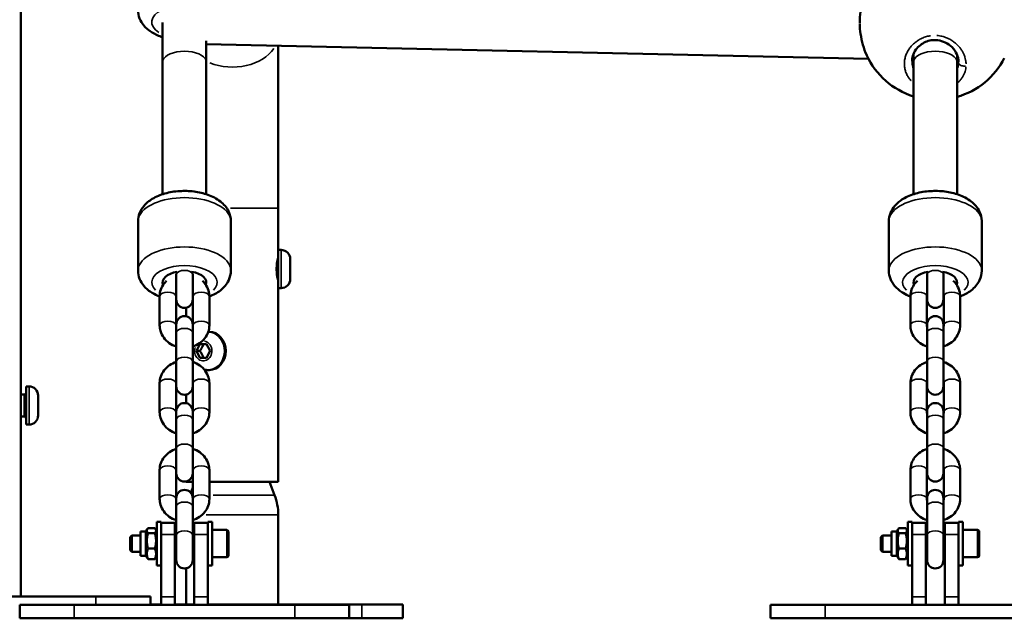
# Model space of a CAD drawing. Units: millimetres. Extents: x -433 to 8827, y 6 to 7676.
# Drawn here: x 2654 to 3015, y 3657 to 3876 of the extents above; entities that cross this region are included whole.
import ezdxf

# ---------------------------------------------------------------- set-up
doc = ezdxf.new("R2010")
doc.units = ezdxf.units.MM
doc.header["$MEASUREMENT"] = 0
doc.layers.add('Visible (ISO)', color=7, linetype='Continuous', lineweight=50)
doc.layers.add('Visible Narrow (ISO)', color=7, linetype='Continuous', lineweight=35)
doc.styles.get("Standard").update_dxf_attribs({"font": 'square721_bt_roman.ttf'})
doc.dimstyles.get("Standard").update_dxf_attribs({"dimtxt": 200, "dimasz": 100, "dimexe": 0.18, "dimexo": 0.0625, "dimgap": 40, "dimtad": 1, "dimdec": 0, "dimlfac": 0.1, "dimrnd": 5, "dimzin": 0, "dimdsep": 46, "dimtxsty": 'Standard', "dimcen": 0.09, "dimse1": 1, "dimse2": 1, "dimadec": 0, "dimazin": 0, "dimtfac": 1, "dimtdec": 0, "dimtofl": 0, "dimtmove": 0, "dimatfit": 3, "dimfxl": 1, "dimtolj": 1, "dimtzin": 0, "dimarcsym": 0})

# ---------------------------------------------------------------- blocks, each defined once
blk = doc.blocks.new('*D9')
at = {"color": 0, "lineweight": -2, "transparency": 16777216}
blk.add_line((103.55, 7401.95), (3724.1, 7401.95), dxfattribs=at)
at = {"color": 0, "transparency": 16777216}
for points in [[(103.55, 7418.61), (103.55, 7385.28), (3.55, 7401.95)], [(3724.1, 7418.61), (3724.1, 7385.28), (3824.1, 7401.95)]]:
    blk.add_solid(points, dxfattribs=at)
at = {"layer": 'Defpoints', "color": 0, "transparency": 16777216}
for p in [(3824.1, 7401.95), (3824.1, 6232.04), (3.55, 3762.25)]:
    blk.add_point(p, dxfattribs=at)
at = {"color": 0, "transparency": 16777216, "insert": (1913.82, 7544.36), "char_height": 200, "attachment_point": 5}
blk.add_mtext('\\A1;380', dxfattribs=at)
blk = doc.blocks.new('*D10')
at = {"color": 0, "lineweight": -2, "transparency": 16777216}
blk.add_line((-159.59, 7172.44), (-159.59, 3756.69), dxfattribs=at)
at = {"color": 0, "transparency": 16777216}
for points in [[(-176.26, 7172.44), (-142.93, 7172.44), (-159.59, 7272.44)], [(-176.26, 3756.69), (-142.93, 3756.69), (-159.59, 3656.69)]]:
    blk.add_solid(points, dxfattribs=at)
at = {"layer": 'Defpoints', "color": 0, "transparency": 16777216}
for p in [(2989.34, 7272.44), (-159.59, 3656.69), (3010.65, 3656.69)]:
    blk.add_point(p, dxfattribs=at)
at = {"color": 0, "transparency": 16777216, "insert": (-302.14, 5464.57), "char_height": 200, "attachment_point": 5, "rotation": 90}
blk.add_mtext('\\A1;360', dxfattribs=at)

msp = doc.modelspace()

# ---------------------------------------------------------------- linework, layer by layer
at = {"layer": 'Visible (ISO)'}
for p, q in [((2654.34, 3664.69), (2654.34, 4663.93)), ((2706.34, 3875.11), (2706.34, 3860.49)), ((2722.34, 3868.36), (2722.34, 3860.49)), ((2722.34, 3867.12), (2964.86, 3861.76)), ((2748.69, 3807.01), (2748.69, 3866.54)), ((2997.34, 3866.93), (2997.34, 3866.93)), ((2981.34, 3863.46), (2981.34, 3860.49)), ((2997.34, 3863.2), (2997.34, 3860.49)), ((2706.34, 3860.49), (2706.34, 3812.13)), ((2722.34, 3860.49), (2722.34, 3812.13)), ((2981.34, 3860.49), (2981.34, 3812.13)), ((2997.34, 3860.49), (2997.34, 3812.13)), ((3000.22, 3862.26), (3000.22, 3862.26)), ((2748.69, 3791.7), (2748.69, 3807.01)), ((2697.34, 3802.22), (2697.34, 3784.15)), ((2731.34, 3802.22), (2731.34, 3784.15)), ((2972.34, 3802.22), (2972.34, 3784.15)), ((3006.34, 3802.22), (3006.34, 3784.15)), ((2748.69, 3791.7), (2748.69, 3777.7)), ((2749.74, 3791.7), (2748.69, 3791.7)), ((2753.09, 3788.35), (2753.09, 3781.05)), ((2711.34, 3782.7), (2711.34, 3782.96)), ((2711.34, 3782.7), (2711.34, 3773.49)), ((2717.34, 3782.7), (2717.34, 3782.96)), ((2717.34, 3773.49), (2717.34, 3782.7)), ((2986.34, 3782.7), (2986.34, 3782.96)), ((2986.34, 3782.7), (2986.34, 3773.49)), ((2992.34, 3782.7), (2992.34, 3782.96)), ((2992.34, 3773.49), (2992.34, 3782.7)), ((2749.74, 3777.7), (2748.69, 3777.7)), ((2748.69, 3706.7), (2748.69, 3777.7)), ((2705.24, 3764.11), (2705.24, 3774.69)), ((2711.24, 3764.11), (2711.24, 3774.69)), ((2717.44, 3774.69), (2717.44, 3764.11)), ((2723.44, 3774.69), (2723.44, 3764.11)), ((2980.24, 3764.11), (2980.24, 3774.69)), ((2986.24, 3764.11), (2986.24, 3774.69)), ((2992.44, 3774.69), (2992.44, 3764.11)), ((2998.44, 3774.69), (2998.44, 3764.11)), ((2714.99, 3767.37), (2714.99, 3770.56)), ((2711.34, 3764.44), (2711.34, 3761.45)), ((2717.34, 3761.45), (2717.34, 3764.44)), ((2723.04, 3761.7), (2723.41, 3761.7)), ((2986.34, 3764.44), (2986.34, 3761.45)), ((2992.34, 3761.45), (2992.34, 3764.44)), ((2711.34, 3750.87), (2711.34, 3761.45)), ((2717.34, 3750.87), (2717.34, 3761.45)), ((2986.34, 3750.87), (2986.34, 3761.45)), ((2992.34, 3750.87), (2992.34, 3761.45)), ((2718.71, 3754.69), (2719.96, 3757.19)), ((2719.96, 3752.19), (2718.71, 3754.69)), ((2718.71, 3754.69), (2720.01, 3754.69)), ((2719.96, 3757.19), (2722.46, 3757.2)), ((2721.26, 3757.19), (2719.96, 3757.19)), ((2722.46, 3757.2), (2723.71, 3754.7)), ((2723.71, 3754.7), (2722.46, 3752.2)), ((2711.34, 3750.87), (2711.34, 3741.66)), ((2717.34, 3741.66), (2717.34, 3750.87)), ((2722.46, 3752.2), (2719.96, 3752.19)), ((2986.34, 3750.87), (2986.34, 3741.66)), ((2992.34, 3741.66), (2992.34, 3750.87)), ((2722.89, 3747.7), (2723.41, 3747.7)), ((2656.34, 3741.69), (2656.34, 3727.69)), ((2657.39, 3741.69), (2656.34, 3741.69)), ((2705.24, 3732.27), (2705.24, 3742.86)), ((2711.24, 3732.27), (2711.24, 3742.86)), ((2717.44, 3742.86), (2717.44, 3732.27)), ((2723.44, 3742.86), (2723.44, 3732.27)), ((2980.24, 3732.27), (2980.24, 3742.86)), ((2986.24, 3732.27), (2986.24, 3742.86)), ((2992.44, 3742.86), (2992.44, 3732.27)), ((2998.44, 3742.86), (2998.44, 3732.27)), ((2655.64, 3738.69), (2654.34, 3738.69)), ((2660.74, 3738.34), (2660.74, 3731.04)), ((2714.99, 3735.54), (2714.99, 3738.73)), ((2655.64, 3730.69), (2654.34, 3730.69)), ((2711.34, 3732.61), (2711.34, 3729.62)), ((2711.34, 3719.04), (2711.34, 3729.62)), ((2717.34, 3729.62), (2717.34, 3732.61)), ((2717.34, 3719.04), (2717.34, 3729.62)), ((2986.34, 3732.61), (2986.34, 3729.62)), ((2986.34, 3719.04), (2986.34, 3729.62)), ((2992.34, 3729.62), (2992.34, 3732.61)), ((2992.34, 3719.04), (2992.34, 3729.62)), ((2657.39, 3727.69), (2656.34, 3727.69)), ((2711.34, 3719.04), (2711.34, 3709.83)), ((2717.34, 3709.83), (2717.34, 3719.04)), ((2986.34, 3719.04), (2986.34, 3709.83)), ((2992.34, 3709.83), (2992.34, 3719.04)), ((2705.24, 3700.44), (2705.24, 3711.02)), ((2711.24, 3700.44), (2711.24, 3711.02)), ((2717.44, 3711.02), (2717.44, 3700.44)), ((2723.44, 3711.02), (2723.44, 3700.44)), ((2980.24, 3700.44), (2980.24, 3711.02)), ((2986.24, 3700.44), (2986.24, 3711.02)), ((2992.44, 3711.02), (2992.44, 3700.44)), ((2998.44, 3711.02), (2998.44, 3700.44)), ((2714.99, 3706.7), (2714.99, 3706.9)), ((2717.44, 3706.7), (2714.99, 3706.7)), ((2717.44, 3704.64), (2716.67, 3702.67)), ((2748.69, 3706.7), (2723.44, 3706.7)), ((2745.44, 3706.7), (2747.32, 3701.86)), ((2711.34, 3700.78), (2711.34, 3697.79)), ((2717.34, 3697.79), (2717.34, 3700.78)), ((2986.34, 3700.78), (2986.34, 3697.79)), ((2992.34, 3697.79), (2992.34, 3700.78)), ((2711.34, 3687.2), (2711.34, 3697.79)), ((2717.34, 3687.2), (2717.34, 3697.79)), ((2986.34, 3687.2), (2986.34, 3697.79)), ((2992.34, 3687.2), (2992.34, 3697.79)), ((2748.69, 3694.6), (2748.69, 3661.7)), ((2700.24, 3688.54), (2700.72, 3689.37)), ((2703.48, 3689.76), (2701.01, 3689.76)), ((2704.24, 3688.54), (2703.76, 3689.37)), ((2704.24, 3676.09), (2704.24, 3692.09)), ((2705.84, 3692.09), (2704.24, 3692.09)), ((2705.84, 3685.13), (2705.84, 3692.09)), ((2710.84, 3691.69), (2705.84, 3691.69)), ((2710.84, 3687.38), (2710.84, 3691.69)), ((2717.84, 3687.38), (2717.84, 3691.69)), ((2722.84, 3691.69), (2717.84, 3691.69)), ((2722.84, 3685.13), (2722.84, 3692.09)), ((2724.44, 3692.09), (2722.84, 3692.09)), ((2724.44, 3676.09), (2724.44, 3692.09)), ((2975.24, 3688.54), (2975.72, 3689.37)), ((2978.48, 3689.76), (2976.01, 3689.76)), ((2979.24, 3688.54), (2978.76, 3689.37)), ((2979.24, 3676.09), (2979.24, 3692.09)), ((2980.84, 3692.09), (2979.24, 3692.09)), ((2980.84, 3685.13), (2980.84, 3692.09)), ((2985.84, 3691.69), (2980.84, 3691.69)), ((2985.84, 3687.38), (2985.84, 3691.69)), ((2992.84, 3687.38), (2992.84, 3691.69)), ((2997.84, 3691.69), (2992.84, 3691.69)), ((2997.84, 3685.13), (2997.84, 3692.09)), ((2999.44, 3692.09), (2997.84, 3692.09)), ((2999.44, 3676.09), (2999.44, 3692.09)), ((2694.44, 3686.48), (2695.06, 3687.09)), ((2694.44, 3681.71), (2694.44, 3686.48)), ((2695.06, 3687.09), (2695.06, 3681.09)), ((2698.24, 3687.09), (2695.06, 3687.09)), ((2698.24, 3679.64), (2698.24, 3688.54)), ((2700.24, 3688.54), (2698.24, 3688.54)), ((2700.24, 3679.64), (2700.24, 3688.54)), ((2703.48, 3687.9), (2701.01, 3687.9)), ((2710.84, 3687.38), (2710.84, 3664.56)), ((2711.34, 3687.09), (2710.84, 3687.09)), ((2711.34, 3687.2), (2711.34, 3677.99)), ((2717.34, 3677.99), (2717.34, 3687.2)), ((2717.84, 3687.09), (2717.34, 3687.09)), ((2717.84, 3687.38), (2717.84, 3664.56)), ((2729.84, 3689.09), (2724.44, 3689.09)), ((2730.44, 3688.49), (2730.44, 3679.69)), ((2969.44, 3686.48), (2970.06, 3687.09)), ((2969.44, 3681.71), (2969.44, 3686.48)), ((2970.06, 3687.09), (2970.06, 3681.09)), ((2973.24, 3687.09), (2970.06, 3687.09)), ((2973.24, 3679.64), (2973.24, 3688.54)), ((2975.24, 3688.54), (2973.24, 3688.54)), ((2975.24, 3679.64), (2975.24, 3688.54)), ((2978.48, 3687.9), (2976.01, 3687.9)), ((2985.84, 3687.38), (2985.84, 3664.56)), ((2986.34, 3687.09), (2985.84, 3687.09)), ((2986.34, 3687.2), (2986.34, 3677.99)), ((2992.34, 3677.99), (2992.34, 3687.2)), ((2992.84, 3687.09), (2992.34, 3687.09)), ((2992.84, 3687.38), (2992.84, 3664.56)), ((3004.84, 3689.09), (2999.44, 3689.09)), ((3005.44, 3688.49), (3005.44, 3679.69)), ((2703.48, 3682.24), (2701.01, 3682.24)), ((2705.84, 3685.13), (2705.84, 3664.56)), ((2722.84, 3685.13), (2722.84, 3664.56)), ((2978.48, 3682.24), (2976.01, 3682.24)), ((2980.84, 3685.13), (2980.84, 3664.56)), ((2997.84, 3685.13), (2997.84, 3664.56)), ((2694.44, 3681.71), (2695.06, 3681.09)), ((2698.24, 3681.09), (2695.06, 3681.09)), ((2700.24, 3679.64), (2698.24, 3679.64)), ((2700.24, 3679.64), (2700.72, 3678.81)), ((2704.24, 3679.64), (2703.76, 3678.81)), ((2711.34, 3681.09), (2710.84, 3681.09)), ((2717.84, 3681.09), (2717.34, 3681.09)), ((2729.84, 3679.09), (2724.44, 3679.09)), ((2969.44, 3681.71), (2970.06, 3681.09)), ((2973.24, 3681.09), (2970.06, 3681.09)), ((2975.24, 3679.64), (2973.24, 3679.64)), ((2975.24, 3679.64), (2975.72, 3678.81)), ((2979.24, 3679.64), (2978.76, 3678.81)), ((2986.34, 3681.09), (2985.84, 3681.09)), ((2992.84, 3681.09), (2992.34, 3681.09)), ((3004.84, 3679.09), (2999.44, 3679.09)), ((2703.48, 3678.43), (2701.01, 3678.43)), ((2705.84, 3676.09), (2704.24, 3676.09)), ((2714.99, 3675.07), (2714.99, 3661.7)), ((2724.44, 3676.09), (2722.84, 3676.09)), ((2978.48, 3678.43), (2976.01, 3678.43)), ((2980.84, 3676.09), (2979.24, 3676.09)), ((2999.44, 3676.09), (2997.84, 3676.09)), ((2681.84, 3664.69), (2546.84, 3664.69)), ((2681.84, 3664.69), (2701.84, 3664.69)), ((2701.84, 3661.69), (2701.84, 3664.69)), ((2705.84, 3661.69), (2705.84, 3664.56)), ((2710.84, 3661.69), (2710.84, 3664.56)), ((2717.84, 3661.69), (2717.84, 3664.56)), ((2722.84, 3661.69), (2722.84, 3664.56)), ((2980.84, 3661.69), (2980.84, 3664.56)), ((2985.84, 3661.69), (2985.84, 3664.56)), ((2992.84, 3661.69), (2992.84, 3664.56)), ((2997.84, 3661.69), (2997.84, 3664.56)), ((2673.98, 3661.69), (2653.98, 3661.69)), ((2653.98, 3661.69), (2653.98, 3656.69)), ((2673.98, 3661.69), (2754.7, 3661.69)), ((2705.84, 3661.7), (2701.84, 3661.7)), ((2717.84, 3661.7), (2710.84, 3661.7)), ((2779.34, 3661.7), (2722.84, 3661.7)), ((2774.7, 3661.69), (2754.7, 3661.69)), ((2774.7, 3661.69), (2774.7, 3656.69)), ((2779.34, 3661.7), (2794.34, 3661.7)), ((2794.34, 3656.7), (2794.34, 3661.7)), ((2948.98, 3661.69), (2928.98, 3661.69)), ((2928.98, 3661.69), (2928.98, 3656.69)), ((2948.98, 3661.69), (3029.7, 3661.69)), ((2673.98, 3656.69), (2653.98, 3656.69)), ((2673.98, 3656.69), (2754.7, 3656.69)), ((2774.7, 3656.69), (2754.7, 3656.69)), ((2774.7, 3656.7), (2779.34, 3656.7)), ((2794.34, 3656.7), (2779.34, 3656.7)), ((2948.98, 3656.69), (2928.98, 3656.69)), ((2948.98, 3656.69), (3029.7, 3656.69))]:
    msp.add_line(p, q, dxfattribs=at)
for centre, radius, start, end in [((2989.67, 3874.74), 28, 113.8025, 179.5655), ((2989.67, 3874.74), 28, 204.7002, 252.6934), ((2989.67, 3874.74), 28, 285.8991, 333.0167), ((2749.74, 3788.35), 3.35, 0, 90), ((2749.74, 3781.05), 3.35, 270, 0), ((2714.34, 3773.49), 3, 180, 0), ((2989.34, 3773.49), 3, 180, 0), ((2714.34, 3764.44), 3, 0, 180), ((2989.34, 3764.44), 3, 0, 180), ((2657.39, 3738.34), 3.35, 0, 90), ((2714.34, 3741.66), 3, 180, 0), ((2989.34, 3741.66), 3, 180, 0), ((2655.64, 3739.39), 0.7, 270, 0), ((2714.34, 3732.61), 3, 0, 180), ((2989.34, 3732.61), 3, 0, 180), ((2655.64, 3729.99), 0.7, 0, 90), ((2657.39, 3731.04), 3.35, 270, 0), ((2714.34, 3709.83), 3, 180, 0), ((2989.34, 3709.83), 3, 180, 0), ((2714.34, 3700.78), 3, 0, 180), ((2989.34, 3700.78), 3, 0, 180), ((2728.69, 3694.6), 20, 0, 21.3014), ((2729.84, 3688.49), 0.6, 0, 90), ((3004.84, 3688.49), 0.6, 0, 90), ((2729.84, 3679.69), 0.6, 270, 0), ((3004.84, 3679.69), 0.6, 270, 0), ((2714.34, 3677.99), 3, 180, 0), ((2989.34, 3677.99), 3, 180, 0)]:
    msp.add_arc(centre, radius, start, end, dxfattribs=at)
for centre, major_axis, ratio, start_param, end_param in [((2714.34, 3860.49), (-8, 0), 0.509409, 0, 0.000008), ((2989.34, 3860.49), (-8, 0), 0.509409, 0, 0.000008), ((2714.34, 3779.85), (-8, 0), 0.509715, 5.046279, 6.507182), ((2714.34, 3779.85), (8, 0), 0.509715, 6.059188, 7.520091), ((2989.34, 3779.85), (-8, 0), 0.509715, 5.046279, 6.507182), ((2989.34, 3779.85), (8, 0), 0.509715, 6.059188, 7.520091), ((2723.41, 3754.7), (0, 7), 0.866025, 3.141593, 6.283185)]:
    msp.add_ellipse(centre, major_axis=major_axis, ratio=ratio, start_param=start_param, end_param=end_param, dxfattribs=at)
for points, knots in [([(2697.34, 3879.58), (2697.34, 3878.55), (2697.54, 3877.52), (2698.3, 3875.57), (2698.87, 3874.67), (2700.4, 3872.87), (2701.42, 3872.06), (2703.7, 3870.67), (2704.98, 3870.11), (2706.34, 3869.67)], [4.452121, 4.452121, 4.452121, 4.452121, 4.646504, 4.646504, 4.862634, 4.862634, 5.147718, 5.147718, 5.454943, 5.454943, 5.454943, 5.454943]), ([(2964.23, 3863.05), (2963.69, 3864.21), (2963.21, 3865.53), (2962.46, 3868.19), (2962.17, 3869.56), (2961.79, 3872.1), (2961.69, 3873.31), (2961.67, 3874.51), (2961.67, 3874.6), (2961.67, 3874.7)], [0, 0, 0, 0, 0.433213, 0.433213, 0.8406, 0.8406, 1.212969, 1.212969, 1.244071, 1.244071, 1.244071, 1.244071]), ([(2997.84, 3860.68), (2997.84, 3861.6), (2997.63, 3862.56), (2996.83, 3864.35), (2996.24, 3865.22), (2994.78, 3866.67), (2993.93, 3867.29), (2992.14, 3868.16), (2991.2, 3868.45), (2989.46, 3868.67), (2988.64, 3868.66), (2987.13, 3868.43), (2986.43, 3868.22), (2985.09, 3867.64), (2984.45, 3867.25), (2983.25, 3866.31), (2982.7, 3865.73), (2981.75, 3864.42), (2981.37, 3863.67), (2980.94, 3862.26), (2980.84, 3861.6), (2980.84, 3860.96)], [0, 0, 0, 0, 0.381136, 0.381136, 0.744692, 0.744692, 1.077682, 1.077682, 1.365696, 1.365696, 1.605032, 1.605032, 1.826887, 1.826887, 2.063058, 2.063058, 2.334016, 2.334016, 2.645125, 2.645125, 2.911743, 2.911743, 2.911743, 2.911743]), ([(2697.34, 3802.22), (2697.34, 3803.25), (2697.54, 3804.28), (2698.3, 3806.23), (2698.87, 3807.13), (2700.4, 3808.93), (2701.42, 3809.74), (2703.95, 3811.28), (2705.53, 3811.92), (2708.9, 3812.87), (2710.7, 3813.16), (2714.3, 3813.39), (2716.1, 3813.34), (2719.61, 3812.9), (2721.32, 3812.51), (2724.57, 3811.34), (2726.12, 3810.56), (2728.72, 3808.52), (2729.83, 3807.3), (2731.03, 3804.7), (2731.32, 3803.52), (2731.34, 3802.29), (2731.34, 3802.25), (2731.34, 3802.22)], [6.191824, 6.191824, 6.191824, 6.191824, 6.386207, 6.386207, 6.602337, 6.602337, 6.887421, 6.887421, 7.259249, 7.259249, 7.638039, 7.638039, 8.00513, 8.00513, 8.374547, 8.374547, 8.757242, 8.757242, 9.101829, 9.101829, 9.326945, 9.326945, 9.333417, 9.333417, 9.333417, 9.333417]), ([(2972.34, 3802.22), (2972.34, 3803.25), (2972.54, 3804.28), (2973.3, 3806.23), (2973.87, 3807.13), (2975.4, 3808.93), (2976.42, 3809.74), (2978.95, 3811.28), (2980.53, 3811.92), (2983.9, 3812.87), (2985.7, 3813.16), (2989.3, 3813.39), (2991.1, 3813.34), (2994.61, 3812.9), (2996.32, 3812.51), (2999.57, 3811.34), (3001.12, 3810.56), (3003.72, 3808.52), (3004.83, 3807.3), (3006.03, 3804.7), (3006.32, 3803.52), (3006.34, 3802.29), (3006.34, 3802.25), (3006.34, 3802.22)], [6.191824, 6.191824, 6.191824, 6.191824, 6.386207, 6.386207, 6.602337, 6.602337, 6.887421, 6.887421, 7.259249, 7.259249, 7.638039, 7.638039, 8.00513, 8.00513, 8.374547, 8.374547, 8.757242, 8.757242, 9.101829, 9.101829, 9.326945, 9.326945, 9.333417, 9.333417, 9.333417, 9.333417]), ([(2748.66, 3780.31), (2748.64, 3780.36), (2748.62, 3780.44), (2748.54, 3780.77), (2748.46, 3781.12), (2748.31, 3781.91), (2748.23, 3782.42), (2748.11, 3783.52), (2748.08, 3784.13), (2748.08, 3784.7), (2748.08, 3785.26), (2748.11, 3785.87), (2748.23, 3786.98), (2748.31, 3787.48), (2748.46, 3788.28), (2748.54, 3788.62), (2748.62, 3788.95), (2748.64, 3789.03), (2748.66, 3789.08)], [2.142023, 2.142023, 2.142023, 2.142023, 2.215237, 2.215237, 2.385625, 2.385625, 2.556045, 2.556045, 2.726464, 2.726464, 2.726464, 2.896884, 2.896884, 3.067304, 3.067304, 3.237692, 3.237692, 3.310906, 3.310906, 3.310906, 3.310906]), ([(2697.34, 3784.15), (2697.34, 3783.12), (2697.54, 3782.09), (2698.3, 3780.14), (2698.87, 3779.24), (2700.4, 3777.44), (2701.42, 3776.64), (2703.38, 3775.44), (2704.29, 3775), (2705.24, 3774.63)], [0.0913609, 0.0913609, 0.0913609, 0.0913609, 0.2857436, 0.2857436, 0.5018735, 0.5018735, 0.7869571, 0.7869571, 1.0097205, 1.0097205, 1.0097205, 1.0097205]), ([(2723.44, 3774.63), (2724.9, 3775.2), (2726.26, 3775.93), (2728.72, 3777.85), (2729.83, 3779.08), (2731.03, 3781.68), (2731.32, 3782.85), (2731.34, 3784.08), (2731.34, 3784.12), (2731.34, 3784.15)], [2.3145941, 2.3145941, 2.3145941, 2.3145941, 2.6567788, 2.6567788, 3.0013654, 3.0013654, 3.2264813, 3.2264813, 3.2329536, 3.2329536, 3.2329536, 3.2329536]), ([(2972.34, 3784.15), (2972.34, 3783.12), (2972.54, 3782.09), (2973.3, 3780.14), (2973.87, 3779.24), (2975.4, 3777.44), (2976.42, 3776.64), (2978.38, 3775.44), (2979.29, 3775), (2980.24, 3774.63)], [0.0913609, 0.0913609, 0.0913609, 0.0913609, 0.2857436, 0.2857436, 0.5018735, 0.5018735, 0.7869571, 0.7869571, 1.0097205, 1.0097205, 1.0097205, 1.0097205]), ([(2998.44, 3774.63), (2999.9, 3775.2), (3001.26, 3775.93), (3003.72, 3777.85), (3004.83, 3779.08), (3006.03, 3781.68), (3006.32, 3782.85), (3006.34, 3784.08), (3006.34, 3784.12), (3006.34, 3784.15)], [2.3145941, 2.3145941, 2.3145941, 2.3145941, 2.6567788, 2.6567788, 3.0013654, 3.0013654, 3.2264813, 3.2264813, 3.2329536, 3.2329536, 3.2329536, 3.2329536]), ([(2705.24, 3774.69), (2705.24, 3775.54), (2705.38, 3776.39), (2705.95, 3778.01), (2706.38, 3778.77), (2707.17, 3779.8), (2707.47, 3780.12), (2707.78, 3780.42)], [0, 0, 0, 0, 0.2922309, 0.2922309, 0.5906569, 0.5906569, 0.7413274, 0.7413274, 0.7413274, 0.7413274]), ([(2720.89, 3780.42), (2721.28, 3780.05), (2721.64, 3779.65), (2722.48, 3778.48), (2722.89, 3777.66), (2723.34, 3776.11), (2723.44, 3775.4), (2723.44, 3774.69)], [2.4002653, 2.4002653, 2.4002653, 2.4002653, 2.5861434, 2.5861434, 2.8977188, 2.8977188, 3.1415927, 3.1415927, 3.1415927, 3.1415927]), ([(2980.24, 3774.69), (2980.24, 3775.54), (2980.38, 3776.39), (2980.95, 3778.01), (2981.38, 3778.77), (2982.17, 3779.8), (2982.47, 3780.12), (2982.78, 3780.42)], [0, 0, 0, 0, 0.2922309, 0.2922309, 0.5906569, 0.5906569, 0.7413274, 0.7413274, 0.7413274, 0.7413274]), ([(2995.89, 3780.42), (2996.28, 3780.05), (2996.64, 3779.65), (2997.48, 3778.48), (2997.89, 3777.66), (2998.34, 3776.11), (2998.44, 3775.4), (2998.44, 3774.69)], [2.4002653, 2.4002653, 2.4002653, 2.4002653, 2.5861434, 2.5861434, 2.8977188, 2.8977188, 3.1415927, 3.1415927, 3.1415927, 3.1415927]), ([(2711.24, 3774.69), (2711.24, 3774.85), (2711.26, 3775.02), (2711.33, 3775.2), (2711.33, 3775.22), (2711.34, 3775.24)], [0, 0, 0, 0, 0.2793078, 0.2793078, 0.3067324, 0.3067324, 0.3067324, 0.3067324]), ([(2717.34, 3775.24), (2717.37, 3775.16), (2717.39, 3775.08), (2717.43, 3774.9), (2717.44, 3774.79), (2717.44, 3774.69)], [2.8348602, 2.8348602, 2.8348602, 2.8348602, 2.9613313, 2.9613313, 3.1415927, 3.1415927, 3.1415927, 3.1415927]), ([(2986.24, 3774.69), (2986.24, 3774.85), (2986.26, 3775.02), (2986.33, 3775.2), (2986.33, 3775.22), (2986.34, 3775.24)], [0, 0, 0, 0, 0.2793078, 0.2793078, 0.3067324, 0.3067324, 0.3067324, 0.3067324]), ([(2992.34, 3775.24), (2992.37, 3775.16), (2992.39, 3775.08), (2992.43, 3774.9), (2992.44, 3774.79), (2992.44, 3774.69)], [2.8348602, 2.8348602, 2.8348602, 2.8348602, 2.9613313, 2.9613313, 3.1415927, 3.1415927, 3.1415927, 3.1415927]), ([(2711.34, 3756.32), (2710.41, 3756.61), (2709.53, 3757.04), (2707.97, 3758.14), (2707.28, 3758.81), (2706.2, 3760.31), (2705.79, 3761.14), (2705.34, 3762.69), (2705.24, 3763.4), (2705.24, 3764.11)], [5.063533, 5.063533, 5.063533, 5.063533, 5.39892, 5.39892, 5.727736, 5.727736, 6.039311, 6.039311, 6.283185, 6.283185, 6.283185, 6.283185]), ([(2711.34, 3763.56), (2711.31, 3763.64), (2711.29, 3763.71), (2711.25, 3763.89), (2711.24, 3764), (2711.24, 3764.11)], [5.9764529, 5.9764529, 5.9764529, 5.9764529, 6.1029239, 6.1029239, 6.2831853, 6.2831853, 6.2831853, 6.2831853]), ([(2717.44, 3764.11), (2717.44, 3763.94), (2717.41, 3763.78), (2717.35, 3763.59), (2717.34, 3763.57), (2717.34, 3763.56)], [3.1415927, 3.1415927, 3.1415927, 3.1415927, 3.4209004, 3.4209004, 3.4483251, 3.4483251, 3.4483251, 3.4483251]), ([(2723.44, 3764.11), (2723.44, 3763.26), (2723.29, 3762.41), (2722.73, 3760.79), (2722.3, 3760.02), (2721.21, 3758.62), (2720.54, 3758), (2719.04, 3756.99), (2718.21, 3756.59), (2717.34, 3756.32)], [3.141593, 3.141593, 3.141593, 3.141593, 3.433824, 3.433824, 3.73225, 3.73225, 4.045794, 4.045794, 4.361245, 4.361245, 4.361245, 4.361245]), ([(2986.34, 3756.32), (2985.41, 3756.61), (2984.53, 3757.04), (2982.97, 3758.14), (2982.28, 3758.81), (2981.2, 3760.31), (2980.79, 3761.14), (2980.34, 3762.69), (2980.24, 3763.4), (2980.24, 3764.11)], [5.063533, 5.063533, 5.063533, 5.063533, 5.39892, 5.39892, 5.727736, 5.727736, 6.039311, 6.039311, 6.283185, 6.283185, 6.283185, 6.283185]), ([(2986.34, 3763.56), (2986.31, 3763.64), (2986.29, 3763.71), (2986.25, 3763.89), (2986.24, 3764), (2986.24, 3764.11)], [5.9764529, 5.9764529, 5.9764529, 5.9764529, 6.1029239, 6.1029239, 6.2831853, 6.2831853, 6.2831853, 6.2831853]), ([(2992.44, 3764.11), (2992.44, 3763.94), (2992.41, 3763.78), (2992.35, 3763.59), (2992.34, 3763.57), (2992.34, 3763.56)], [3.1415927, 3.1415927, 3.1415927, 3.1415927, 3.4209004, 3.4209004, 3.4483251, 3.4483251, 3.4483251, 3.4483251]), ([(2998.44, 3764.11), (2998.44, 3763.26), (2998.29, 3762.41), (2997.73, 3760.79), (2997.3, 3760.02), (2996.21, 3758.62), (2995.54, 3758), (2994.04, 3756.99), (2993.21, 3756.59), (2992.34, 3756.32)], [3.141593, 3.141593, 3.141593, 3.141593, 3.433824, 3.433824, 3.73225, 3.73225, 4.045794, 4.045794, 4.361245, 4.361245, 4.361245, 4.361245]), ([(2705.24, 3742.86), (2705.24, 3743.71), (2705.38, 3744.56), (2705.95, 3746.18), (2706.38, 3746.94), (2707.46, 3748.34), (2708.14, 3748.96), (2709.64, 3749.97), (2710.47, 3750.37), (2711.34, 3750.64)], [0, 0, 0, 0, 0.292231, 0.292231, 0.590657, 0.590657, 0.904202, 0.904202, 1.219653, 1.219653, 1.219653, 1.219653]), ([(2717.34, 3750.64), (2718.26, 3750.35), (2719.14, 3749.92), (2720.71, 3748.82), (2721.4, 3748.15), (2722.48, 3746.65), (2722.89, 3745.83), (2723.34, 3744.28), (2723.44, 3743.57), (2723.44, 3742.86)], [1.92194, 1.92194, 1.92194, 1.92194, 2.257327, 2.257327, 2.586143, 2.586143, 2.897719, 2.897719, 3.141593, 3.141593, 3.141593, 3.141593]), ([(2980.24, 3742.86), (2980.24, 3743.71), (2980.38, 3744.56), (2980.95, 3746.18), (2981.38, 3746.94), (2982.46, 3748.34), (2983.14, 3748.96), (2984.64, 3749.97), (2985.47, 3750.37), (2986.34, 3750.64)], [0, 0, 0, 0, 0.292231, 0.292231, 0.590657, 0.590657, 0.904202, 0.904202, 1.219653, 1.219653, 1.219653, 1.219653]), ([(2992.34, 3750.64), (2993.26, 3750.35), (2994.14, 3749.92), (2995.71, 3748.82), (2996.4, 3748.15), (2997.48, 3746.65), (2997.89, 3745.83), (2998.34, 3744.28), (2998.44, 3743.57), (2998.44, 3742.86)], [1.92194, 1.92194, 1.92194, 1.92194, 2.257327, 2.257327, 2.586143, 2.586143, 2.897719, 2.897719, 3.141593, 3.141593, 3.141593, 3.141593]), ([(2711.24, 3742.86), (2711.24, 3743.02), (2711.26, 3743.18), (2711.33, 3743.37), (2711.33, 3743.39), (2711.34, 3743.4)], [0, 0, 0, 0, 0.2793078, 0.2793078, 0.3067324, 0.3067324, 0.3067324, 0.3067324]), ([(2717.34, 3743.4), (2717.37, 3743.33), (2717.39, 3743.25), (2717.43, 3743.07), (2717.44, 3742.96), (2717.44, 3742.86)], [2.8348602, 2.8348602, 2.8348602, 2.8348602, 2.9613313, 2.9613313, 3.1415927, 3.1415927, 3.1415927, 3.1415927]), ([(2986.24, 3742.86), (2986.24, 3743.02), (2986.26, 3743.18), (2986.33, 3743.37), (2986.33, 3743.39), (2986.34, 3743.4)], [0, 0, 0, 0, 0.2793078, 0.2793078, 0.3067324, 0.3067324, 0.3067324, 0.3067324]), ([(2992.34, 3743.4), (2992.37, 3743.33), (2992.39, 3743.25), (2992.43, 3743.07), (2992.44, 3742.96), (2992.44, 3742.86)], [2.8348602, 2.8348602, 2.8348602, 2.8348602, 2.9613313, 2.9613313, 3.1415927, 3.1415927, 3.1415927, 3.1415927]), ([(2711.34, 3724.48), (2710.41, 3724.78), (2709.53, 3725.2), (2707.97, 3726.31), (2707.28, 3726.98), (2706.2, 3728.48), (2705.79, 3729.3), (2705.34, 3730.85), (2705.24, 3731.56), (2705.24, 3732.27)], [5.063533, 5.063533, 5.063533, 5.063533, 5.39892, 5.39892, 5.727736, 5.727736, 6.039311, 6.039311, 6.283185, 6.283185, 6.283185, 6.283185]), ([(2711.34, 3731.73), (2711.31, 3731.8), (2711.29, 3731.88), (2711.25, 3732.06), (2711.24, 3732.17), (2711.24, 3732.27)], [5.9764529, 5.9764529, 5.9764529, 5.9764529, 6.1029239, 6.1029239, 6.2831853, 6.2831853, 6.2831853, 6.2831853]), ([(2717.44, 3732.27), (2717.44, 3732.11), (2717.41, 3731.94), (2717.35, 3731.76), (2717.34, 3731.74), (2717.34, 3731.73)], [3.1415927, 3.1415927, 3.1415927, 3.1415927, 3.4209004, 3.4209004, 3.4483251, 3.4483251, 3.4483251, 3.4483251]), ([(2723.44, 3732.27), (2723.44, 3731.42), (2723.29, 3730.57), (2722.73, 3728.95), (2722.3, 3728.19), (2721.21, 3726.79), (2720.54, 3726.17), (2719.04, 3725.15), (2718.21, 3724.76), (2717.34, 3724.48)], [3.141593, 3.141593, 3.141593, 3.141593, 3.433824, 3.433824, 3.73225, 3.73225, 4.045794, 4.045794, 4.361245, 4.361245, 4.361245, 4.361245]), ([(2986.34, 3724.48), (2985.41, 3724.78), (2984.53, 3725.2), (2982.97, 3726.31), (2982.28, 3726.98), (2981.2, 3728.48), (2980.79, 3729.3), (2980.34, 3730.85), (2980.24, 3731.56), (2980.24, 3732.27)], [5.063533, 5.063533, 5.063533, 5.063533, 5.39892, 5.39892, 5.727736, 5.727736, 6.039311, 6.039311, 6.283185, 6.283185, 6.283185, 6.283185]), ([(2986.34, 3731.73), (2986.31, 3731.8), (2986.29, 3731.88), (2986.25, 3732.06), (2986.24, 3732.17), (2986.24, 3732.27)], [5.9764529, 5.9764529, 5.9764529, 5.9764529, 6.1029239, 6.1029239, 6.2831853, 6.2831853, 6.2831853, 6.2831853]), ([(2992.44, 3732.27), (2992.44, 3732.11), (2992.41, 3731.94), (2992.35, 3731.76), (2992.34, 3731.74), (2992.34, 3731.73)], [3.1415927, 3.1415927, 3.1415927, 3.1415927, 3.4209004, 3.4209004, 3.4483251, 3.4483251, 3.4483251, 3.4483251]), ([(2998.44, 3732.27), (2998.44, 3731.42), (2998.29, 3730.57), (2997.73, 3728.95), (2997.3, 3728.19), (2996.21, 3726.79), (2995.54, 3726.17), (2994.04, 3725.15), (2993.21, 3724.76), (2992.34, 3724.48)], [3.141593, 3.141593, 3.141593, 3.141593, 3.433824, 3.433824, 3.73225, 3.73225, 4.045794, 4.045794, 4.361245, 4.361245, 4.361245, 4.361245]), ([(2705.24, 3711.02), (2705.24, 3711.87), (2705.38, 3712.72), (2705.95, 3714.34), (2706.38, 3715.11), (2707.46, 3716.5), (2708.14, 3717.12), (2709.64, 3718.14), (2710.47, 3718.54), (2711.34, 3718.81)], [0, 0, 0, 0, 0.292231, 0.292231, 0.590657, 0.590657, 0.904202, 0.904202, 1.219653, 1.219653, 1.219653, 1.219653]), ([(2717.34, 3718.81), (2718.26, 3718.52), (2719.14, 3718.09), (2720.71, 3716.99), (2721.4, 3716.32), (2722.48, 3714.81), (2722.89, 3713.99), (2723.34, 3712.44), (2723.44, 3711.73), (2723.44, 3711.02)], [1.92194, 1.92194, 1.92194, 1.92194, 2.257327, 2.257327, 2.586143, 2.586143, 2.897719, 2.897719, 3.141593, 3.141593, 3.141593, 3.141593]), ([(2980.24, 3711.02), (2980.24, 3711.87), (2980.38, 3712.72), (2980.95, 3714.34), (2981.38, 3715.11), (2982.46, 3716.5), (2983.14, 3717.12), (2984.64, 3718.14), (2985.47, 3718.54), (2986.34, 3718.81)], [0, 0, 0, 0, 0.292231, 0.292231, 0.590657, 0.590657, 0.904202, 0.904202, 1.219653, 1.219653, 1.219653, 1.219653]), ([(2992.34, 3718.81), (2993.26, 3718.52), (2994.14, 3718.09), (2995.71, 3716.99), (2996.4, 3716.32), (2997.48, 3714.81), (2997.89, 3713.99), (2998.34, 3712.44), (2998.44, 3711.73), (2998.44, 3711.02)], [1.92194, 1.92194, 1.92194, 1.92194, 2.257327, 2.257327, 2.586143, 2.586143, 2.897719, 2.897719, 3.141593, 3.141593, 3.141593, 3.141593]), ([(2711.24, 3711.02), (2711.24, 3711.19), (2711.26, 3711.35), (2711.33, 3711.54), (2711.33, 3711.55), (2711.34, 3711.57)], [0, 0, 0, 0, 0.2793078, 0.2793078, 0.3067324, 0.3067324, 0.3067324, 0.3067324]), ([(2717.34, 3711.57), (2717.37, 3711.49), (2717.39, 3711.42), (2717.43, 3711.23), (2717.44, 3711.13), (2717.44, 3711.02)], [2.8348602, 2.8348602, 2.8348602, 2.8348602, 2.9613313, 2.9613313, 3.1415927, 3.1415927, 3.1415927, 3.1415927]), ([(2986.24, 3711.02), (2986.24, 3711.19), (2986.26, 3711.35), (2986.33, 3711.54), (2986.33, 3711.55), (2986.34, 3711.57)], [0, 0, 0, 0, 0.2793078, 0.2793078, 0.3067324, 0.3067324, 0.3067324, 0.3067324]), ([(2992.34, 3711.57), (2992.37, 3711.49), (2992.39, 3711.42), (2992.43, 3711.23), (2992.44, 3711.13), (2992.44, 3711.02)], [2.8348602, 2.8348602, 2.8348602, 2.8348602, 2.9613313, 2.9613313, 3.1415927, 3.1415927, 3.1415927, 3.1415927]), ([(2711.34, 3692.65), (2710.41, 3692.94), (2709.53, 3693.37), (2707.97, 3694.48), (2707.28, 3695.15), (2706.2, 3696.65), (2705.79, 3697.47), (2705.34, 3699.02), (2705.24, 3699.73), (2705.24, 3700.44)], [5.063533, 5.063533, 5.063533, 5.063533, 5.39892, 5.39892, 5.727736, 5.727736, 6.039311, 6.039311, 6.283185, 6.283185, 6.283185, 6.283185]), ([(2711.34, 3699.89), (2711.31, 3699.97), (2711.29, 3700.05), (2711.25, 3700.23), (2711.24, 3700.33), (2711.24, 3700.44)], [5.9764529, 5.9764529, 5.9764529, 5.9764529, 6.1029239, 6.1029239, 6.2831853, 6.2831853, 6.2831853, 6.2831853]), ([(2717.44, 3700.44), (2717.44, 3700.28), (2717.41, 3700.11), (2717.35, 3699.93), (2717.34, 3699.91), (2717.34, 3699.89)], [3.1415927, 3.1415927, 3.1415927, 3.1415927, 3.4209004, 3.4209004, 3.4483251, 3.4483251, 3.4483251, 3.4483251]), ([(2723.44, 3700.44), (2723.44, 3699.59), (2723.29, 3698.74), (2722.73, 3697.12), (2722.3, 3696.35), (2721.21, 3694.96), (2720.54, 3694.34), (2719.04, 3693.32), (2718.21, 3692.93), (2717.34, 3692.65)], [3.141593, 3.141593, 3.141593, 3.141593, 3.433824, 3.433824, 3.73225, 3.73225, 4.045794, 4.045794, 4.361245, 4.361245, 4.361245, 4.361245]), ([(2986.34, 3692.65), (2985.41, 3692.94), (2984.53, 3693.37), (2982.97, 3694.48), (2982.28, 3695.15), (2981.2, 3696.65), (2980.79, 3697.47), (2980.34, 3699.02), (2980.24, 3699.73), (2980.24, 3700.44)], [5.063533, 5.063533, 5.063533, 5.063533, 5.39892, 5.39892, 5.727736, 5.727736, 6.039311, 6.039311, 6.283185, 6.283185, 6.283185, 6.283185]), ([(2986.34, 3699.89), (2986.31, 3699.97), (2986.29, 3700.05), (2986.25, 3700.23), (2986.24, 3700.33), (2986.24, 3700.44)], [5.9764529, 5.9764529, 5.9764529, 5.9764529, 6.1029239, 6.1029239, 6.2831853, 6.2831853, 6.2831853, 6.2831853]), ([(2992.44, 3700.44), (2992.44, 3700.28), (2992.41, 3700.11), (2992.35, 3699.93), (2992.34, 3699.91), (2992.34, 3699.89)], [3.1415927, 3.1415927, 3.1415927, 3.1415927, 3.4209004, 3.4209004, 3.4483251, 3.4483251, 3.4483251, 3.4483251]), ([(2998.44, 3700.44), (2998.44, 3699.59), (2998.29, 3698.74), (2997.73, 3697.12), (2997.3, 3696.35), (2996.21, 3694.96), (2995.54, 3694.34), (2994.04, 3693.32), (2993.21, 3692.93), (2992.34, 3692.65)], [3.141593, 3.141593, 3.141593, 3.141593, 3.433824, 3.433824, 3.73225, 3.73225, 4.045794, 4.045794, 4.361245, 4.361245, 4.361245, 4.361245])]:
    msp.add_open_spline(points, degree=3, knots=knots, dxfattribs=at)
for points in [[(2961.67, 3874.95), (2961.67, 3874.95), (2961.67, 3874.95), (2961.67, 3874.95)], [(2964.23, 3863.04), (2964.23, 3863.04), (2964.23, 3863.04), (2964.23, 3863.05)], [(2711.24, 3773.21), (2711.28, 3773.2), (2711.31, 3773.2), (2711.35, 3773.19)], [(2717.32, 3773.19), (2717.36, 3773.2), (2717.4, 3773.2), (2717.44, 3773.21)], [(2986.24, 3773.21), (2986.28, 3773.2), (2986.31, 3773.2), (2986.35, 3773.19)], [(2992.32, 3773.19), (2992.36, 3773.2), (2992.4, 3773.2), (2992.44, 3773.21)], [(2717.64, 3750.54), (2717.53, 3750.7), (2717.43, 3750.86), (2717.34, 3751.03)], [(2722.89, 3747.7), (2722.46, 3747.7), (2722.02, 3747.74), (2721.6, 3747.83)]]:
    msp.add_open_spline(points, degree=3, dxfattribs=at)
for points, weights in [([(2721.26, 3757.19), (2720.85, 3755.94), (2720.01, 3754.69)], [1, 1.15470053838, 1]), ([(2720.01, 3754.69), (2720.85, 3753.44), (2721.26, 3752.2)], [1, 1.15467621697, 1.00004863517]), ([(2722.46, 3757.2), (2721.94, 3757.2), (2721.26, 3757.19)], [1.07589346175, 1.06673497608, 1]), ([(2701.01, 3689.76), (2700.17, 3688.83), (2701.01, 3687.9)], [1, 1.15470053838, 1]), ([(2703.48, 3687.9), (2704.31, 3688.83), (2703.48, 3689.76)], [1, 1.15470053838, 1]), ([(2976.01, 3689.76), (2975.17, 3688.83), (2976.01, 3687.9)], [1, 1.15470053838, 1]), ([(2978.48, 3687.9), (2979.31, 3688.83), (2978.48, 3689.76)], [1, 1.15470053838, 1]), ([(2701.01, 3687.9), (2700.17, 3685.07), (2701.01, 3682.24)], [1, 1.15470053838, 1]), ([(2703.48, 3682.24), (2704.31, 3685.07), (2703.48, 3687.9)], [1, 1.15470053838, 1]), ([(2976.01, 3687.9), (2975.17, 3685.07), (2976.01, 3682.24)], [1, 1.15470053838, 1]), ([(2978.48, 3682.24), (2979.31, 3685.07), (2978.48, 3687.9)], [1, 1.15470053838, 1]), ([(2701.01, 3682.24), (2700.17, 3680.34), (2701.01, 3678.43)], [1, 1.15470053838, 1]), ([(2703.48, 3678.43), (2704.31, 3680.34), (2703.48, 3682.24)], [1, 1.15470053838, 1]), ([(2976.01, 3682.24), (2975.17, 3680.34), (2976.01, 3678.43)], [1, 1.15470053838, 1]), ([(2978.48, 3678.43), (2979.31, 3680.34), (2978.48, 3682.24)], [1, 1.15470053838, 1]), ([(2701.01, 3678.43), (2700.83, 3678.63), (2700.72, 3678.81)], [1, 1.02971816302, 1.04801853496]), ([(2703.76, 3678.81), (2703.66, 3678.63), (2703.48, 3678.43)], [1.04801853496, 1.02971816301, 1]), ([(2976.01, 3678.43), (2975.83, 3678.63), (2975.72, 3678.81)], [1, 1.02971816302, 1.04801853496]), ([(2978.76, 3678.81), (2978.66, 3678.63), (2978.48, 3678.43)], [1.04801853496, 1.02971816301, 1])]:
    msp.add_rational_spline(points, weights, degree=2, dxfattribs=at)
at = {"layer": 'Visible Narrow (ISO)'}
for p, q in [((2748.63, 3807.01), (2731.25, 3807.01)), ((2749.74, 3777.78), (2749.74, 3791.61)), ((2657.39, 3727.78), (2657.39, 3741.61)), ((2655.64, 3730.74), (2655.64, 3738.64)), ((2717.15, 3701.86), (2717.42, 3701.86)), ((2724.88, 3701.86), (2747.23, 3701.86)), ((2722.29, 3694.6), (2748.58, 3694.6)), ((2710.59, 3687.38), (2706.09, 3687.38)), ((2722.59, 3687.38), (2718.09, 3687.38)), ((2729.84, 3679.16), (2729.84, 3689.03)), ((2985.59, 3687.38), (2981.09, 3687.38)), ((2997.59, 3687.38), (2993.09, 3687.38)), ((3004.84, 3679.16), (3004.84, 3689.03)), ((2681.84, 3661.84), (2681.84, 3664.54)), ((2710.59, 3664.56), (2706.09, 3664.56)), ((2722.59, 3664.56), (2718.09, 3664.56)), ((2985.59, 3664.56), (2981.09, 3664.56)), ((2997.59, 3664.56), (2993.09, 3664.56)), ((2673.98, 3661.44), (2673.98, 3656.94)), ((2754.7, 3661.44), (2754.7, 3656.94)), ((2779.34, 3656.95), (2779.34, 3661.45)), ((2948.98, 3661.44), (2948.98, 3656.94))]:
    msp.add_line(p, q, dxfattribs=at)
for centre, major_axis, ratio, start_param, end_param in [((2714.34, 3875.28), (-12, 0), 0.509715, 3.96512, 6.957811), ((2714.34, 3860.49), (8, 0), 0.509409, 0.157104, 2.984514), ((2731.84, 3870.65), (16.85, 0), 0.707107, 4.204253, 5.841709), ((2989.34, 3860.49), (8, 0), 0.509409, 0.157104, 2.984514), ((2714.34, 3802.22), (-17, 0), 0.509715, 3.298672, 6.126106), ((2989.34, 3802.22), (-17, 0), 0.509715, 3.298672, 6.126106), ((2714.34, 3784.15), (17, 0), 0.509715, 0.15708, 2.984513), ((2989.34, 3784.15), (17, 0), 0.509715, 0.15708, 2.984513), ((2714.34, 3779.85), (-12, 0), 0.509715, 2.649955, 6.774823), ((2714.34, 3782.7), (-3, 0), 0.509715, 3.298672, 6.126106), ((2989.34, 3779.85), (-12, 0), 0.509715, 2.649955, 6.774823), ((2989.34, 3782.7), (-3, 0), 0.509715, 3.298672, 6.126106), ((2708.24, 3774.69), (3, 0), 0.509715, 0.15708, 2.984513), ((2720.44, 3774.69), (-3, 0), 0.509715, 3.298672, 6.126106), ((2983.24, 3774.69), (3, 0), 0.509715, 0.15708, 2.984513), ((2995.44, 3774.69), (-3, 0), 0.509715, 3.298672, 6.126106), ((2714.34, 3779.85), (-12, 0), 0.509715, 1.309931, 1.317685), ((2714.34, 3779.85), (-12, 0), 0.509715, 1.823907, 1.831662), ((2989.34, 3779.85), (-12, 0), 0.509715, 1.309931, 1.317685), ((2989.34, 3779.85), (-12, 0), 0.509715, 1.823907, 1.831662), ((2708.24, 3764.11), (-3, 0), 0.509715, 3.298672, 6.126106), ((2720.44, 3764.11), (-3, 0), 0.509715, 3.298672, 6.126106), ((2983.24, 3764.11), (-3, 0), 0.509715, 3.298672, 6.126106), ((2995.44, 3764.11), (-3, 0), 0.509715, 3.298672, 6.126106), ((2714.34, 3761.45), (3, 0), 0.509715, 0.15708, 2.984513), ((2722.89, 3754.7), (0, -7), 0.866025, 0.155811, 2.960409), ((2989.34, 3761.45), (3, 0), 0.509715, 0.15708, 2.984513), ((2721.21, 3754.7), (0, 3.65), 0.866025, 1.215269, 6.131637), ((2714.34, 3750.87), (-3, 0), 0.509715, 3.298672, 6.126106), ((2989.34, 3750.87), (-3, 0), 0.509715, 3.298672, 6.126106), ((2708.24, 3742.86), (3, 0), 0.509715, 0.15708, 2.984513), ((2720.44, 3742.86), (-3, 0), 0.509715, 3.298672, 6.126106), ((2983.24, 3742.86), (3, 0), 0.509715, 0.15708, 2.984513), ((2995.44, 3742.86), (-3, 0), 0.509715, 3.298672, 6.126106), ((2708.24, 3732.27), (-3, 0), 0.509715, 3.298672, 6.126106), ((2720.44, 3732.27), (-3, 0), 0.509715, 3.298672, 6.126106), ((2983.24, 3732.27), (-3, 0), 0.509715, 3.298672, 6.126106), ((2995.44, 3732.27), (-3, 0), 0.509715, 3.298672, 6.126106), ((2714.34, 3729.62), (3, 0), 0.509715, 0.15708, 2.984513), ((2989.34, 3729.62), (3, 0), 0.509715, 0.15708, 2.984513), ((2714.34, 3719.04), (-3, 0), 0.509715, 3.298672, 6.126106), ((2989.34, 3719.04), (-3, 0), 0.509715, 3.298672, 6.126106), ((2708.24, 3711.02), (3, 0), 0.509715, 0.15708, 2.984513), ((2720.44, 3711.02), (-3, 0), 0.509715, 3.298672, 6.126106), ((2983.24, 3711.02), (3, 0), 0.509715, 0.15708, 2.984513), ((2995.44, 3711.02), (-3, 0), 0.509715, 3.298672, 6.126106), ((2708.24, 3700.44), (-3, 0), 0.509715, 3.298672, 6.126106), ((2720.44, 3700.44), (-3, 0), 0.509715, 3.298672, 6.126106), ((2983.24, 3700.44), (-3, 0), 0.509715, 3.298672, 6.126106), ((2995.44, 3700.44), (-3, 0), 0.509715, 3.298672, 6.126106), ((2714.34, 3697.79), (3, 0), 0.509715, 0.15708, 2.984513), ((2989.34, 3697.79), (3, 0), 0.509715, 0.15708, 2.984513), ((2714.34, 3687.2), (-3, 0), 0.509715, 3.298672, 6.126106), ((2989.34, 3687.2), (-3, 0), 0.509715, 3.298672, 6.126106)]:
    msp.add_ellipse(centre, major_axis=major_axis, ratio=ratio, start_param=start_param, end_param=end_param, dxfattribs=at)
for points, knots in [([(2964, 3863.57), (2963.85, 3863.9), (2963.71, 3864.25), (2963.58, 3864.6), (2963.48, 3864.86), (2963.39, 3865.12), (2963.3, 3865.38), (2963.21, 3865.65), (2963.12, 3865.92), (2963.04, 3866.2), (2962.97, 3866.4), (2962.91, 3866.61), (2962.85, 3866.82), (2962.75, 3867.17), (2962.66, 3867.53), (2962.57, 3867.89), (2962.43, 3868.46), (2962.3, 3869.03), (2962.19, 3869.61), (2962.08, 3870.19), (2961.99, 3870.77), (2961.91, 3871.35), (2961.85, 3871.78), (2961.81, 3872.21), (2961.77, 3872.62), (2961.73, 3873.04), (2961.7, 3873.45), (2961.69, 3873.85), (2961.68, 3874.03), (2961.67, 3874.21), (2961.67, 3874.39)], [31.983456, 31.983456, 31.983456, 31.983456, 32.855566, 32.855566, 32.855566, 33.487404, 33.487404, 33.487404, 34.119241, 34.119241, 34.119241, 34.59312, 34.59312, 34.59312, 35.382917, 35.382917, 35.382917, 36.646593, 36.646593, 36.646593, 37.910268, 37.910268, 37.910268, 38.858025, 38.858025, 38.858025, 39.805782, 39.805782, 39.805782, 40.236725, 40.236725, 40.236725, 40.236725]), ([(2987.53, 3870.21), (2987.49, 3870.2), (2986.86, 3870.11), (2985.68, 3869.83), (2984.54, 3869.37), (2983.91, 3869.05), (2983.72, 3868.95), (2983.53, 3868.84), (2983.29, 3868.7), (2983.05, 3868.56), (2982.82, 3868.4), (2982.24, 3868.01), (2981.34, 3867.28), (2980.24, 3866.09), (2979.35, 3864.81), (2978.68, 3863.45), (2978.22, 3862.03), (2977.99, 3860.6), (2978, 3859.15), (2978.24, 3857.72), (2978.71, 3856.36), (2979.42, 3855.05), (2980.06, 3854.22), (2980.43, 3853.82), (2980.45, 3853.79)], [-38.008826, -38.008826, -38.008826, -38.008826, -37.910268, -36.646593, -35.382917, -35.224957, -35.066998, -34.909039, -34.751079, -34.43516, -34.277201, -34.119241, -32.855566, -31.59189, -30.328214, -29.064539, -27.800863, -26.537188, -25.273512, -24.009836, -22.746161, -21.482485, -20.21881, -20.139131, -20.139131, -20.139131, -20.139131]), ([(3000.61, 3859.95), (3000.61, 3860.04), (3000.6, 3860.32), (3000.55, 3860.77), (3000.43, 3861.49), (3000.21, 3862.39), (2999.81, 3863.43), (2999.3, 3864.45), (2998.66, 3865.44), (2997.9, 3866.37), (2996.95, 3867.33), (2995.75, 3868.28), (2994.27, 3869.15), (2992.66, 3869.81), (2991.17, 3870.17), (2990.25, 3870.27), (2989.91, 3870.3)], [-52.370736, -52.370736, -52.370736, -52.370736, -52.126619, -51.65274, -51.178862, -50.231105, -49.283349, -48.335592, -47.387835, -46.440078, -45.492322, -44.228646, -42.964971, -41.701295, -40.437619, -39.705227, -39.705227, -39.705227, -39.705227]), ([(2981.29, 3858.31), (2981.19, 3858.59), (2981, 3859.26), (2980.88, 3860.01), (2980.85, 3860.48), (2980.85, 3860.54)], [23.057363, 23.057363, 23.057363, 23.057363, 24.009836, 25.273512, 25.488786, 25.488786, 25.488786, 25.488786]), ([(2997.82, 3860.19), (2997.81, 3859.94), (2997.75, 3859.4), (2997.59, 3858.68), (2997.44, 3858.23), (2997.38, 3858.06)], [0.13098, 0.13098, 0.13098, 0.13098, 0.947757, 1.895513, 2.488371, 2.488371, 2.488371, 2.488371]), ([(3000.43, 3859.12), (3000.32, 3859.1), (3000.2, 3859.09), (3000.07, 3859.09), (2999.98, 3859.08), (2999.89, 3859.08), (2999.79, 3859.09), (2999.51, 3859.1), (2999.23, 3859.15), (2998.98, 3859.23), (2998.9, 3859.25), (2998.82, 3859.28), (2998.74, 3859.31), (2998.66, 3859.35), (2998.59, 3859.38), (2998.52, 3859.42), (2998.38, 3859.5), (2998.25, 3859.58), (2998.15, 3859.68), (2998.05, 3859.78), (2997.97, 3859.88), (2997.92, 3859.99), (2997.88, 3860.06), (2997.86, 3860.13), (2997.84, 3860.2)], [0.097745, 0.097745, 0.097745, 0.097745, 0.282499, 0.282499, 0.282499, 0.420118, 0.420118, 0.420118, 0.834325, 0.834325, 0.834325, 0.977455, 0.977455, 0.977455, 1.120439, 1.120439, 1.120439, 1.397658, 1.397658, 1.397658, 1.672286, 1.672286, 1.672286, 1.857164, 1.857164, 1.857164, 1.857164]), ([(2997.63, 3853.06), (2997.73, 3853.15), (2997.9, 3853.31), (2998.13, 3853.54), (2998.39, 3853.82), (2998.82, 3854.32), (2999.35, 3855.08), (2999.87, 3856.04), (3000.26, 3857.05), (3000.48, 3857.97), (3000.56, 3858.56), (3000.58, 3858.8)], [-6.006212, -6.006212, -6.006212, -6.006212, -5.68654, -5.449601, -5.212662, -4.738784, -3.791027, -2.84327, -1.895513, -0.947757, -0.316131, -0.316131, -0.316131, -0.316131])]:
    msp.add_open_spline(points, degree=3, knots=knots, dxfattribs=at)
for points in [[(2980.84, 3860.69), (2980.84, 3860.77), (2980.84, 3860.86), (2980.84, 3860.94)], [(2997.84, 3860.67), (2997.84, 3860.55), (2997.84, 3860.44), (2997.83, 3860.33)]]:
    msp.add_open_spline(points, degree=3, dxfattribs=at)

# ---------------------------------------------------------------- dimensions: what is measured, and where the dimension line sits
dim = msp.add_linear_dim(base=(3824.1, 7401.95), p1=(3.55, 3762.25), p2=(3824.1, 6232.04), dimstyle='Standard')
dim.commit()
dim.dimension.update_dxf_attribs({"geometry": '*D9', "text_midpoint": (1913.82, 7544.36)})
dim = msp.add_linear_dim(base=(-159.59, 3656.69), p1=(2989.34, 7272.44), p2=(3010.65, 3656.69), angle=90, dimstyle='Standard')
dim.commit()
dim.dimension.update_dxf_attribs({"geometry": '*D10', "text_midpoint": (-302.14, 5464.57)})

doc.saveas('drawing.dxf')
